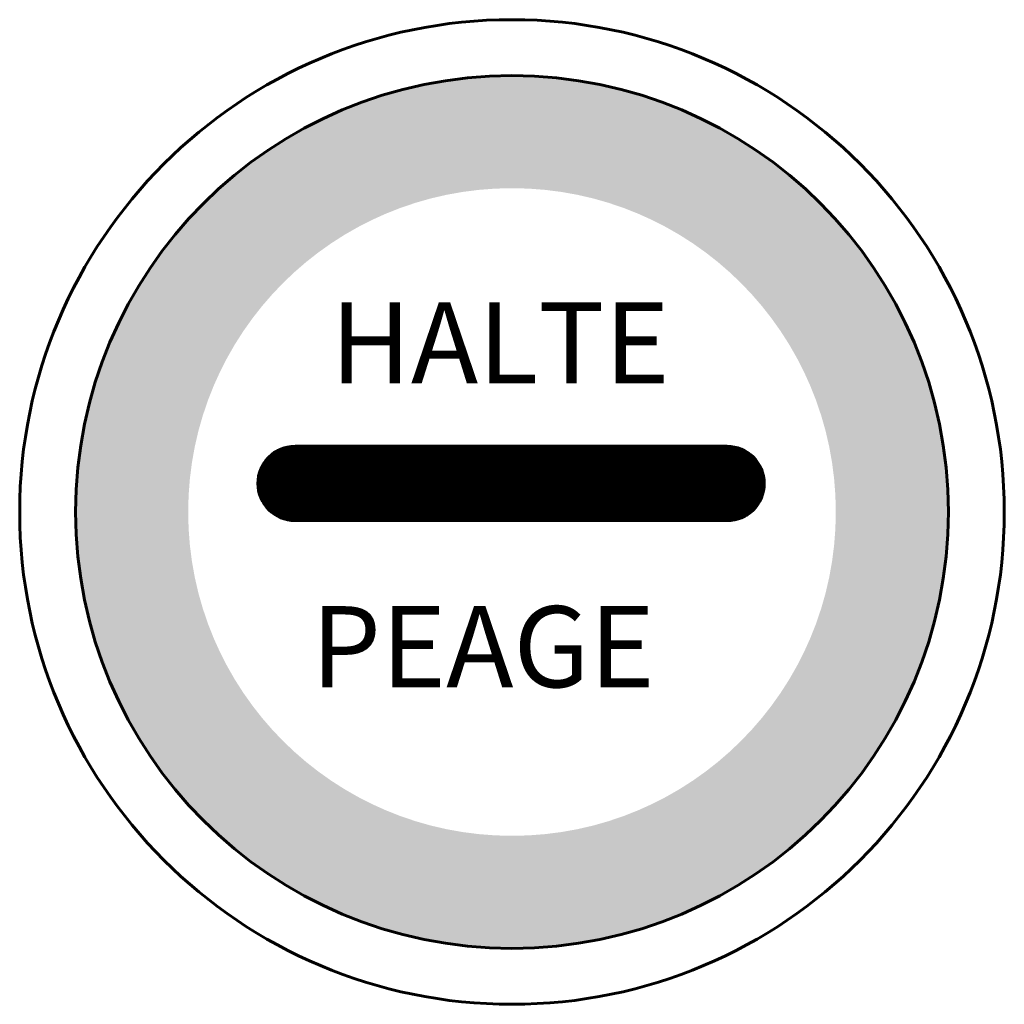
# Model space of a CAD drawing. Units: inches. Extents: x 506 to 1356, y 4306 to 5156.
import ezdxf

# ---------------------------------------------------------------- set-up
doc = ezdxf.new("R2010")
doc.units = ezdxf.units.IN
doc.header["$MEASUREMENT"] = 0
doc.styles.get("Standard").update_dxf_attribs({"font": 'arial.ttf'})

msp = doc.modelspace()

# ---------------------------------------------------------------- hatches: boundary and pattern name
at = {"lineweight": 60}
h = msp.add_hatch(color=1, dxfattribs=at)
h.dxf.hatch_style = 1
h.paths.add_polyline_path([(1210.2, 4730.83), (1307.36, 4730.83, 1), (553.97, 4730.83), (651.12, 4730.83, -1)])
h.paths.add_polyline_path([(651.12, 4730.83), (553.97, 4730.83, 1), (1307.36, 4730.83), (1210.2, 4730.83, -1)])
h = msp.add_hatch(dxfattribs=at)
h.set_pattern_fill('ANSI31', color=256)
h.set_pattern_definition([(45, (-8867.65872, 2395.6314), (-0.0883883476, 0.0883883476), [])])
h.paths.add_polyline_path([(1116.35, 4787.55), (743.38, 4787.55, 1), (743.38, 4723.37), (1116.35, 4723.37, 1)])

# ---------------------------------------------------------------- linework, layer by layer
for points in [[(743.38, 4787.55), (1116.35, 4787.55)], [(1116.35, 4723.37), (743.38, 4723.37)]]:
    msp.add_lwpolyline(points, dxfattribs=at)
msp.add_circle((930.66, 4730.83), 425, dxfattribs=at)
at = {"color": 1}
msp.add_circle((930.66, 4730.83), 376.7, dxfattribs=at)
at = {"color": 1, "lineweight": 60}
msp.add_circle((930.66, 4730.83), 376.7, dxfattribs=at)
at = {"lineweight": 60}
for centre, start, end in [((743.38, 4755.46), 90, 270), ((1116.35, 4755.46), 270, 90)]:
    msp.add_arc(centre, 32.09, start, end, dxfattribs=at)

# ---------------------------------------------------------------- texts
at = {"lineweight": 60, "char_height": 70, "attachment_point": 1}
for s, width, insert in [('{\\fKartika|b0|i0|c0|p18;HALTE}', 323.1673, (773.88, 4911.77)), ('{\\fKartika|b0|i0|c0|p18;PEAGE}', 350.7657, (757.14, 4649.55))]:
    msp.add_mtext_dynamic_manual_height_columns(s, width=width, gutter_width=1, heights=[0], dxfattribs=dict(at, insert=insert))

doc.saveas('drawing.dxf')
